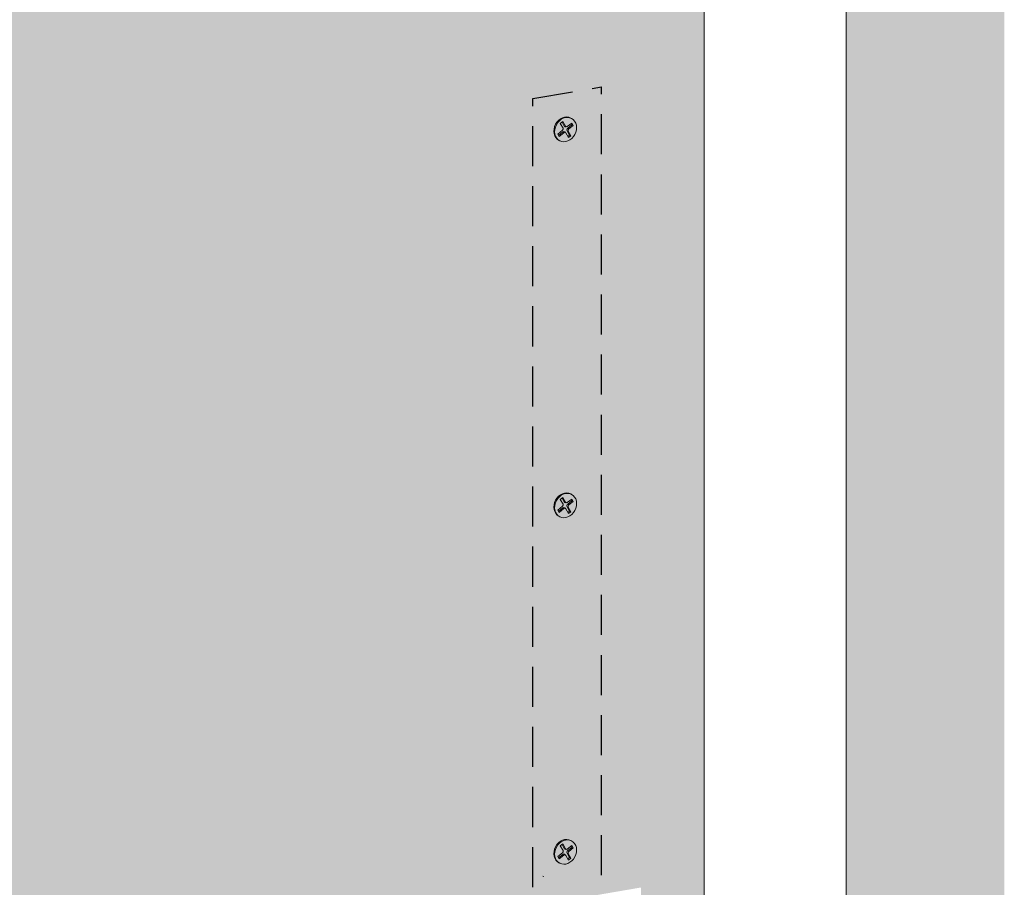
# Model space of a CAD drawing. Units: metres. Extents: x 1675 to 4758, y -1049 to 1244.
# Drawn here: x 4445 to 4758, y 137 to 412 of the extents above; entities that cross this region are included whole.
import ezdxf

# ---------------------------------------------------------------- set-up
doc = ezdxf.new("R2010")
doc.units = ezdxf.units.M
doc.linetypes.add('Verdeckt', pattern=[9.525, 6.35, -3.175])
for name, color, linetype in [('Rigips Befestigungen', 8, 'Continuous'), ('Rigips Beplankung', 2, 'Continuous'), ('Rigips Schraffur 4', 8, 'Continuous')]:
    doc.layers.add(name, color=color, linetype=linetype)
doc.layers.add('Rigips Schr RB FH', color=7, linetype='Continuous', true_color=0xdedede)

msp = doc.modelspace()

# ---------------------------------------------------------------- hatches: boundary and pattern name
at = {"layer": 'Rigips Schr RB FH', "true_color": 0xf2f2f2}
h = msp.add_hatch(color=7, dxfattribs=at)
h.dxf.hatch_style = 1
h.paths.add_polyline_path([(4757.52, 1243.65), (4707.32, 1235.05), (4707.32, 75.73), (4757.52, 84.34)])
h.paths.add_polyline_path([(4757.52, 84.34), (4707.32, 75.73), (3475.24, -135.52), (3475.24, -186.02), (4757.52, 33.84)])
at = {"layer": 'Rigips Schr RB FH', "true_color": 0xbfbfbf}
h = msp.add_hatch(color=9, dxfattribs=at)
h.dxf.hatch_style = 1
edge = h.paths.add_edge_path()
edge.add_line((4651.94, 532.89), (4651.94, 582.18))
edge.add_line((4651.94, 582.18), (4650.25, 580.48))
edge.add_line((4650.25, 580.48), (4645.97, 578.75))
edge.add_line((4645.97, 578.75), (4612.69, 572.5))
edge.add_line((4612.69, 572.5), (3961.15, 460.78))
edge.add_line((3961.15, 460.78), (3868.16, 342.8))
edge.add_line((3868.16, 342.8), (3832.65, 299.59))
edge.add_ellipse((3827.17, 309.2), major_axis=(-17.07, -21.18), ratio=0.382751, start_angle=66.8874, end_angle=81.4675, ccw=False)
edge.add_line((3829.52, 296.36), (3827.92, 294.87))
edge.add_ellipse((3827.17, 309.2), major_axis=(-17.07, -21.18), ratio=0.382751, start_angle=47.7171, end_angle=66.8874, ccw=False)
edge.add_line((3823.72, 291.49), (3821.68, 290.11))
edge.add_ellipse((3827.17, 309.2), major_axis=(-17.07, -21.18), ratio=0.382751, start_angle=41.7246, end_angle=47.7171, ccw=False)
edge.add_line((3819.82, 289.04), (3819.82, -37.28))
edge.add_line((3819.82, -37.28), (3826.27, -37.72))
edge.add_line((3826.27, -37.72), (3832.65, -37.49))
edge.add_line((3832.65, -37.49), (3867.48, -32.06))
edge.add_line((3867.48, -32.06), (3889.76, -28.24))
edge.add_line((3889.76, -28.24), (3889.76, 298.09))
edge.add_line((3889.76, 298.09), (3984.66, 418.48))
edge.add_line((3984.66, 418.48), (4651.94, 532.89))
edge = h.paths.add_edge_path(flags=17)
edge.add_ellipse((4114.29, 443.3), major_axis=(18.9, 0), ratio=0.301211, start_angle=334.2998, end_angle=352.1745, ccw=False)
edge.add_line((4132.08, 441.38), (4131.33, 440.84))
edge.add_ellipse((4114.29, 443.3), major_axis=(18.9, 0), ratio=0.301211, start_angle=312.4316, end_angle=334.2998, ccw=False)
edge.add_line((4128.71, 439.62), (4127.05, 439.1))
edge.add_line((4127.05, 439.1), (4093.77, 432.85))
edge.add_line((4093.77, 432.85), (3990.84, 415.21))
edge.add_line((3990.84, 415.21), (3895.95, 294.81))
edge.add_line((3895.95, 294.81), (3895.95, -31.51))
edge.add_line((3895.95, -31.51), (4093.77, 2.41))
edge.add_line((4093.77, 2.41), (4127.05, 8.66))
edge.add_line((4127.05, 8.66), (4130.09, 9.74))
edge.add_line((4130.09, 9.74), (4131.84, 10.75))
edge.add_line((4131.84, 10.75), (4133.02, 12.09))
edge.add_line((4133.02, 12.09), (4133.02, 442.53))
edge = h.paths.add_edge_path()
edge.add_line((4662.33, 530.34), (4180.68, 447.76))
edge.add_line((4180.68, 447.76), (4145.85, 442.33))
edge.add_ellipse((4140.37, 447.78), major_axis=(-18.9, 0), ratio=0.301211, start_angle=99.3004, end_angle=106.8697, ccw=False)
edge.add_ellipse((4140.37, 447.78), major_axis=(-18.9, 0), ratio=0.301211, start_angle=80.6996, end_angle=99.3004, ccw=False)
edge.add_line((4139.34, 442.09), (4137.31, 442.16))
edge.add_ellipse((4140.37, 447.78), major_axis=(-18.9, 0), ratio=0.301211, start_angle=67.1269, end_angle=80.6996, ccw=False)
edge.add_line((4134.42, 442.37), (4133.02, 442.53))
edge.add_line((4133.02, 442.53), (4133.02, 12.09))
edge.add_line((4133.02, 12.09), (4137.46, 11.71))
edge.add_line((4137.46, 11.71), (4143.28, 11.71))
edge.add_line((4143.28, 11.71), (4145.85, 11.88))
edge.add_line((4145.85, 11.88), (4180.68, 17.31))
edge.add_line((4180.68, 17.31), (4601.76, 89.51))
edge.add_line((4601.76, 89.51), (4601.76, 130.4))
edge.add_line((4601.76, 130.4), (4642.28, 137.35))
edge.add_line((4642.28, 137.35), (4642.28, 96.46))
edge.add_line((4642.28, 96.46), (4662.33, 99.9))
edge.add_line((4662.33, 99.9), (4662.33, 530.34))

# ---------------------------------------------------------------- linework, layer by layer
at = {"color": 0, "linetype": 'Continuous', "lineweight": 0, "extrusion": (0, 0.953558, 0.301211)}
msp.add_line((4707.32, 75.73), (4707.32, 1235.05), dxfattribs=at)
at = {"layer": 'Rigips Befestigungen', "linetype": 'Continuous', "lineweight": 0, "extrusion": (0, 0.953558, 0.301211)}
for p, q in [((4620.03, 381.32), (4620.27, 381.19)), ((4616.72, 379.6), (4617.48, 380.21)), ((4617.59, 378.1), (4616.72, 379.6)), ((4617.98, 378.78), (4617.26, 380.03)), ((4617.48, 380.21), (4618.36, 378.69)), ((4618.36, 378.69), (4617.98, 378.78)), ((4618.6, 378.51), (4618.28, 378.57)), ((4618.94, 378.61), (4620.39, 379.72)), ((4619.05, 378.11), (4620.38, 379.13)), ((4619.39, 377.87), (4619.05, 378.11)), ((4620.8, 378.95), (4619.39, 377.87)), ((4620.38, 379.13), (4620.16, 379.54)), ((4620.8, 378.95), (4620.38, 379.13)), ((4620.39, 379.72), (4620.8, 378.95)), ((4615.93, 376.21), (4617.43, 377.42)), ((4616.36, 375.46), (4615.93, 376.21)), ((4616.16, 375.81), (4617.52, 376.91)), ((4617.87, 376.67), (4616.36, 375.46)), ((4617.87, 376.67), (4617.52, 376.91)), ((4618.41, 376.67), (4618.18, 376.91)), ((4619.33, 375.1), (4618.46, 376.6)), ((4619.23, 377.18), (4618.85, 377.28)), ((4619.66, 375.87), (4618.85, 377.28)), ((4619.13, 375.45), (4619.66, 375.87)), ((4619.23, 377.18), (4620.08, 375.7)), ((4620.08, 375.7), (4619.33, 375.1)), ((4620.08, 375.7), (4619.66, 375.87)), ((4616.28, 374.25), (4616.53, 374.12)), ((4616.72, 260.41), (4617.48, 261.01)), ((4617.59, 258.91), (4616.72, 260.41)), ((4617.98, 259.58), (4617.26, 260.84)), ((4617.48, 261.01), (4618.36, 259.49)), ((4618.36, 259.49), (4617.98, 259.58)), ((4618.6, 259.32), (4618.28, 259.37)), ((4618.94, 259.41), (4620.39, 260.52)), ((4619.05, 258.91), (4620.38, 259.93)), ((4620.8, 259.76), (4619.39, 258.67)), ((4620.03, 262.12), (4620.27, 261.99)), ((4620.38, 259.93), (4620.16, 260.35)), ((4620.8, 259.76), (4620.38, 259.93)), ((4620.39, 260.52), (4620.8, 259.76)), ((4615.93, 257.02), (4617.43, 258.23)), ((4616.36, 256.26), (4615.93, 257.02)), ((4616.16, 256.61), (4617.52, 257.71)), ((4617.87, 257.48), (4616.36, 256.26)), ((4617.87, 257.48), (4617.52, 257.71)), ((4618.41, 257.48), (4618.18, 257.71)), ((4619.33, 255.9), (4618.46, 257.4)), ((4619.23, 257.99), (4618.85, 258.08)), ((4619.66, 256.68), (4618.85, 258.08)), ((4619.39, 258.67), (4619.05, 258.91)), ((4619.13, 256.25), (4619.66, 256.68)), ((4619.23, 257.99), (4620.08, 256.51)), ((4620.08, 256.51), (4619.33, 255.9)), ((4620.08, 256.51), (4619.66, 256.68)), ((4616.28, 255.05), (4616.53, 254.92)), ((4616.72, 150.55), (4617.48, 151.15)), ((4617.59, 149.05), (4616.72, 150.55)), ((4617.98, 149.72), (4617.26, 150.98)), ((4617.48, 151.15), (4618.36, 149.63)), ((4618.94, 149.55), (4620.39, 150.66)), ((4619.05, 149.05), (4620.38, 150.07)), ((4620.8, 149.9), (4619.39, 148.81)), ((4620.03, 152.26), (4620.27, 152.13)), ((4620.38, 150.07), (4620.16, 150.49)), ((4620.8, 149.9), (4620.38, 150.07)), ((4620.39, 150.66), (4620.8, 149.9)), ((4615.93, 147.16), (4617.43, 148.37)), ((4616.36, 146.4), (4615.93, 147.16)), ((4616.16, 146.75), (4617.52, 147.85)), ((4617.87, 147.62), (4616.36, 146.4)), ((4617.87, 147.62), (4617.52, 147.85)), ((4618.36, 149.63), (4617.98, 149.72)), ((4618.41, 147.62), (4618.18, 147.85)), ((4618.6, 149.46), (4618.28, 149.51)), ((4619.33, 146.04), (4618.46, 147.54)), ((4619.23, 148.13), (4618.85, 148.22)), ((4619.66, 146.82), (4618.85, 148.22)), ((4619.39, 148.81), (4619.05, 149.05)), ((4619.13, 146.39), (4619.66, 146.82)), ((4619.23, 148.13), (4620.08, 146.65)), ((4620.08, 146.65), (4619.66, 146.82)), ((4616.28, 145.19), (4616.53, 145.06)), ((4620.08, 146.65), (4619.33, 146.04))]:
    msp.add_line(p, q, dxfattribs=at)
at = {"layer": 'Rigips Befestigungen', "color": 0, "linetype": 'Continuous', "lineweight": 0, "extrusion": (0, 0.953558, 0.301211)}
msp.add_line((4611.2, 140.99), (4611.45, 140.86), dxfattribs=at)
at = {"layer": 'Rigips Befestigungen', "linetype": 'Continuous', "lineweight": 0}
for centre in [(4618.4, 377.65), (4618.4, 258.46), (4618.4, 148.6)]:
    msp.add_ellipse(centre, major_axis=(1.87, 3.54), ratio=0.828697, dxfattribs=at)
for centre, major_axis, start_param, end_param in [((4618.16, 377.78), (-1.87, -3.54), 3.141593, 6.283185), ((4617.22, 377.8), (-0.234, -0.442), 1.091859, 2.662655), ((4618.44, 379.15), (0.283, 0.535), 2.662655, 3.405725), ((4618.73, 378.99), (-0.234, -0.442), 5.804248, 7.348943), ((4619.31, 377.64), (0.283, 0.535), 1.065758, 2.662655), ((4619.6, 377.49), (-0.234, -0.442), 4.20735, 5.804248), ((4617.79, 376.45), (0.283, 0.535), 6.019053, 7.375044), ((4618.08, 376.3), (-0.234, -0.442), 2.662655, 4.233451), ((4618.16, 258.59), (-1.87, -3.54), 3.141593, 6.283185), ((4618.44, 259.95), (0.283, 0.535), 2.662655, 3.405725), ((4618.73, 259.79), (-0.234, -0.442), 5.804248, 7.348943), ((4617.22, 258.6), (-0.234, -0.442), 1.091859, 2.662655), ((4617.79, 257.26), (0.283, 0.535), 6.019053, 7.375044), ((4618.08, 257.1), (-0.234, -0.442), 2.662655, 4.233451), ((4619.31, 258.45), (0.283, 0.535), 1.065758, 2.662655), ((4619.6, 258.29), (-0.234, -0.442), 4.20735, 5.804248), ((4618.16, 148.73), (-1.87, -3.54), 3.141593, 6.283185), ((4617.22, 148.74), (-0.234, -0.442), 1.091859, 2.662655), ((4617.79, 147.4), (0.283, 0.535), 6.019053, 7.375044), ((4618.08, 147.24), (-0.234, -0.442), 2.662655, 4.233451), ((4618.44, 150.09), (0.283, 0.535), 2.662655, 3.405725), ((4618.73, 149.93), (-0.234, -0.442), 5.804248, 7.348943), ((4619.31, 148.59), (0.283, 0.535), 1.065758, 2.662655), ((4619.6, 148.43), (-0.234, -0.442), 4.20735, 5.804248)]:
    msp.add_ellipse(centre, major_axis=major_axis, ratio=0.828697, start_param=start_param, end_param=end_param, dxfattribs=at)
at = {"layer": 'Rigips Beplankung', "color": 7, "linetype": 'Continuous', "lineweight": 0, "extrusion": (0, 0.953558, 0.301211)}
msp.add_line((4662.33, 99.9), (4662.33, 530.34), dxfattribs=at)
at = {"layer": 'Rigips Schraffur 4', "linetype": 'Verdeckt', "ltscale": 2}
for p, q in [((4608.05, 387.48), (4629.77, 391.21)), ((4629.77, 141.21), (4629.77, 391.21)), ((4608.05, 137.48), (4608.05, 387.48))]:
    msp.add_line(p, q, dxfattribs=at)

doc.saveas('drawing.dxf')
